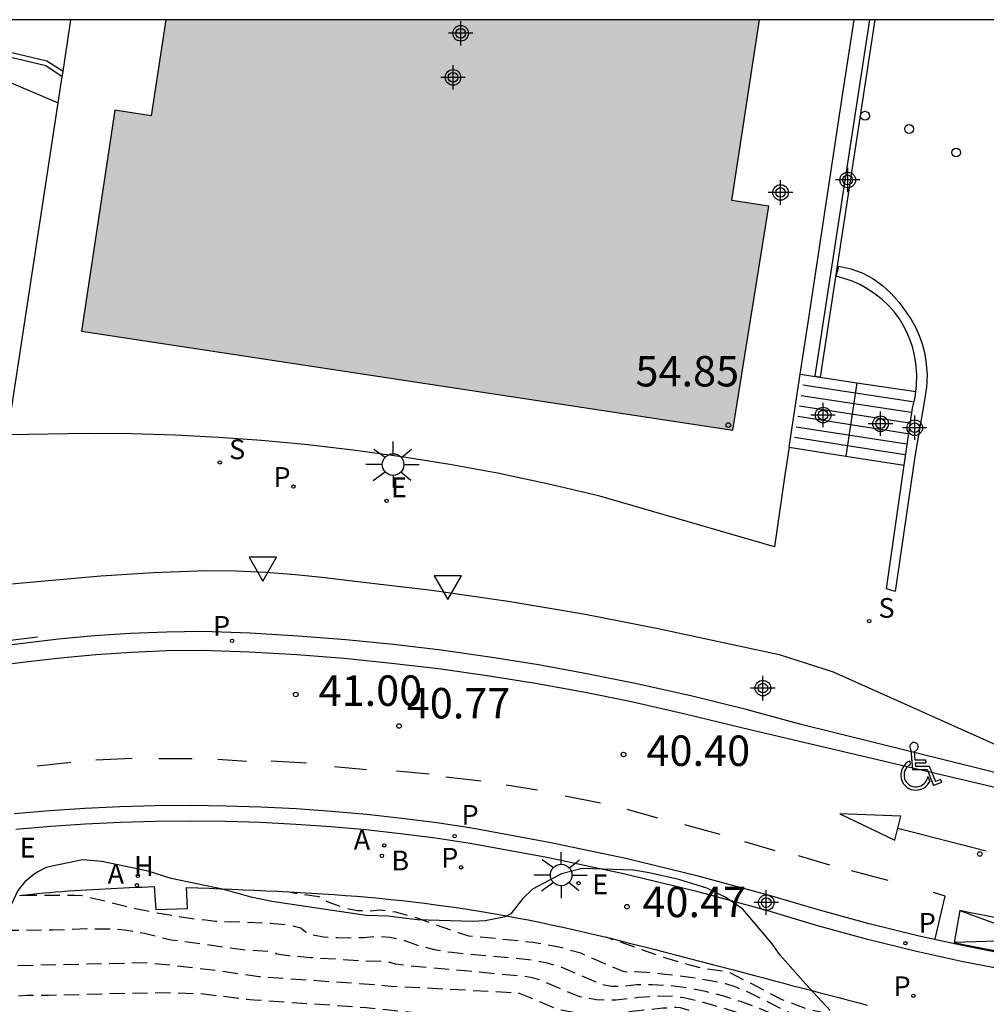
# Model space of a CAD drawing. Units: metres. Extents: x 585893 to 586245, y 4796289 to 4796541.
# Drawn here: x 586089 to 586121, y 4796508 to 4796540 of the extents above; entities that cross this region are included whole.
import ezdxf

# ---------------------------------------------------------------- set-up
doc = ezdxf.new("R2010")
doc.units = ezdxf.units.M
doc.header["$MEASUREMENT"] = 0
doc.linetypes.add('TRAZOS_NORMALES', pattern=[0.75, 0.5, -0.25])
for name, color, linetype in [('010106', 9, 'Continuous'), ('020194', 31, 'TRAZOS_NORMALES'), ('020195', 30, 'TRAZOS_NORMALES'), ('020204', 9, 'Continuous'), ('060106', 9, 'Continuous'), ('060108', 9, 'Continuous'), ('060113', 4, 'Continuous'), ('060117', 9, 'Continuous'), ('060141', 9, 'Continuous'), ('060142', 4, 'Continuous'), ('070105', 6, 'Continuous'), ('080201', 9, 'Continuous'), ('080303', 9, 'Continuous'), ('100105', 3, 'Continuous'), ('100106', 63, 'Continuous'), ('200202', 4, 'Continuous'), ('200204', 4, 'Continuous'), ('200205', 4, 'Continuous'), ('200302', 4, 'Continuous'), ('200304', 4, 'Continuous'), ('200305', 4, 'Continuous'), ('210102', 4, 'Continuous'), ('210203', 4, 'Continuous'), ('210204', 9, 'Continuous'), ('210205', 4, 'Continuous'), ('210303', 4, 'Continuous'), ('210304', 9, 'Continuous'), ('210305', 4, 'Continuous'), ('220207', 9, 'Continuous'), ('220307', 9, 'Continuous'), ('250206', 9, 'Continuous'), ('260101', 9, 'Continuous'), ('260202', 9, 'Continuous'), ('260205', 9, 'Continuous'), ('260206', 9, 'Continuous'), ('990501', 21, 'Continuous'), ('C_Edificios', 5, 'Continuous'), ('Centroides', 1, 'Continuous')]:
    doc.layers.add(name, color=color, linetype=linetype)
doc.layers.add('080111', color=7, linetype='Continuous', lineweight=30)
doc.styles.add('ARIAL', font='arial.ttf', dxfattribs={"height": 1})
doc.styles.add('ROMANS', font='romans__.ttf', dxfattribs={"height": 1})

# ---------------------------------------------------------------- blocks, each defined once
blk = doc.blocks.new('Centroide')
for points in [[(0, -0.402), (0, 0.402)], [(0.402, 0), (-0.402, 0)]]:
    blk.add_lwpolyline(points)
for radius in [0.256, 0.159]:
    blk.add_circle((0, 0), radius)
blk = doc.blocks.new('ABAS')
blk.add_circle((0, 0), 0.055)
blk = doc.blocks.new('HUEPIV')
blk.add_circle((0, 0), 0.145)
blk = doc.blocks.new('FAROLA')
for p, q in [((0, 0.355), (0, 0.755)), ((-0.63, 0.51), (-0.255, 0.245)), ((0.605, 0.49), (0.276, 0.223)), ((-0.355, 0), (-0.895, 0)), ((0.355, 0), (0.855, 0)), ((-0.65, -0.52), (-0.255, -0.24)), ((0.585, -0.52), (0.256, -0.246)), ((0, -0.355), (0, -0.755))]:
    blk.add_line(p, q)
blk.add_circle((0, 0), 0.355)
blk = doc.blocks.new('REGALU')
blk.add_circle((0, 0), 0.055)
blk = doc.blocks.new('PLUVI2')
blk.add_circle((0, 0), 0.055)
blk = doc.blocks.new('SANEA')
blk.add_circle((0, 0), 0.055)
blk = doc.blocks.new('PLUVI3')
blk.add_circle((0, 0), 0.055)
blk = doc.blocks.new('COTAPU')
blk.add_circle((0, 0), 0.075)
blk = doc.blocks.new('PUNTO')
blk.add_circle((0, 0), 0.075)
blk = doc.blocks.new('SETRA')
at = {"linetype": 'Continuous'}
blk.add_lwpolyline([(0.451, 0.26), (-0.45, 0.26), (-0.001, -0.52)], close=True, dxfattribs=at)
blk = doc.blocks.new('HIDRAN')
blk.add_circle((0, 0), 0.055)
blk = doc.blocks.new('MINUS')
at = {"color": 0}
for points in [[(-0.047, 0.641, 0), (0, 0, 0)], [(0.063, 0.6, 0), (0.084, 0.317, 0)], [(-0.087, 0.273, 0), (-0.078, 0.158, 0)], [(0, 0, 0), (0.483, 0, 0)], [(0.084, 0.317, 0), (0.428, 0.317, 0)], [(0.092, 0.21, 0), (0.099, 0.107, 0)], [(0.092, 0.21, 0), (0.436, 0.21, 0)], [(0.099, 0.107, 0), (0.556, 0.107, 0)], [(0.428, 0.317, 0), (0.436, 0.21, 0)], [(0.483, 0, 0), (0.694, -0.534, 0)], [(0.556, 0.107, 0), (0.754, -0.396, 0)], [(0.506, -0.239, 0), (0.569, -0.397, 0)], [(0.958, -0.43, 0), (0.694, -0.534, 0)], [(0.919, -0.331, 0), (0.754, -0.396, 0)], [(0.919, -0.331, 0), (0.958, -0.43, 0)]]:
    blk.add_polyline3d(points, dxfattribs=at)
for centre, radius, start, end in [((0.053, 0.742), 0.142, 274.1625, 225.3181), ((0.117, -0.183), 0.5, 114.0034, 334.6848), ((0.117, -0.183), 0.393, 119.7232, 351.8893)]:
    blk.add_arc(centre, radius, start, end, dxfattribs=at)
blk = doc.blocks.new('BOCAR')
blk.add_circle((0, 0), 0.055)

msp = doc.modelspace()

# ---------------------------------------------------------------- hatches: boundary and pattern name
at = {"layer": '990501'}
msp.add_hatch(color=256, dxfattribs=at).paths.add_polyline_path([(586113.644, 4796540.078), (586094.141, 4796540.078), (586093.657, 4796536.928), (586092.465, 4796537.109), (586091.365, 4796529.852), (586112.767, 4796526.599), (586113.945, 4796533.956), (586112.736, 4796534.142)], flags=0)

# ---------------------------------------------------------------- linework, layer by layer
at = {"layer": '010106', "flags": 128}
msp.add_lwpolyline([(585894.099, 4796290.09), (586244.089, 4796290.082), (586244.094, 4796540.075), (585894.104, 4796540.083)], close=True, dxfattribs=at)
at = {"layer": '020194', "flags": 128}
for points, elevation in [([(586089.403, 4796511.327), (586091.139, 4796511.334), (586091.39, 4796511.32), (586093.2, 4796510.88), (586093.81, 4796510.76), (586095.135, 4796510.545), (586095.444, 4796510.525), (586095.769, 4796510.482), (586097.568, 4796510.417), (586098.194, 4796510.355), (586098.579, 4796510.259), (586098.722, 4796510.127), (586098.97, 4796510.03), (586099.322, 4796509.966), (586099.778, 4796509.936), (586100.22, 4796509.929), (586100.646, 4796509.945), (586101.058, 4796509.984), (586101.493, 4796509.953), (586101.951, 4796509.851), (586102.432, 4796509.679), (586102.959, 4796509.547), (586103.533, 4796509.455), (586106.055, 4796509.222), (586106.618, 4796509.121), (586107.102, 4796508.983), (586108.451, 4796508.405), (586108.78, 4796508.346), (586109.169, 4796508.342), (586109.617, 4796508.393), (586110.114, 4796508.402), (586110.661, 4796508.369), (586111.258, 4796508.294), (586111.858, 4796508.179), (586112.463, 4796508.025), (586113.071, 4796507.831), (586113.62, 4796507.627), (586114.11, 4796507.411), (586114.541, 4796507.185), (586114.967, 4796507.023), (586115.389, 4796506.926), (586115.806, 4796506.894), (586116.231, 4796506.758), (586116.666, 4796506.519), (586117.108, 4796506.175), (586117.431, 4796505.887), (586117.635, 4796505.654), (586117.849, 4796505.23), (586118.246, 4796504.542), (586118.519, 4796504.16), (586118.843, 4796503.774), (586119.219, 4796503.383), (586119.564, 4796502.92), (586119.88, 4796502.385), (586120.166, 4796501.778), (586120.329, 4796501.532)], 41.64), ([(586119.799, 4796503.197), (586119.553, 4796503.559), (586119.276, 4796503.847), (586118.991, 4796504.211), (586118.697, 4796504.65), (586118.156, 4796505.589), (586117.864, 4796506.167), (586117.691, 4796506.403), (586117.462, 4796506.632), (586117.176, 4796506.854), (586116.785, 4796507.017), (586116.288, 4796507.122), (586115.686, 4796507.168), (586115.077, 4796507.308), (586114.462, 4796507.542), (586113.84, 4796507.869), (586113.311, 4796508.123), (586112.875, 4796508.305), (586112.533, 4796508.414), (586112.029, 4796508.521), (586111.363, 4796508.627), (586110.537, 4796508.731), (586109.936, 4796508.794), (586109.559, 4796508.817), (586109.277, 4796508.801), (586109.166, 4796508.821), (586107.773, 4796509.421), (586107.049, 4796509.627), (586106.208, 4796509.779), (586104.092, 4796509.99), (586103.754, 4796510.093), (586102.359, 4796510.584), (586101.691, 4796510.768), (586101.17, 4796510.842), (586100.798, 4796510.806), (586100.434, 4796510.822), (586100.078, 4796510.888), (586099.476, 4796511.103), (586099.318, 4796511.181), (586099.254, 4796511.24), (586099.171, 4796511.28), (586098.604, 4796511.351), (586098.123, 4796511.443)], 41.14), ([(586119.458, 4796504.27), (586119.148, 4796504.758), (586118.463, 4796505.948), (586118.092, 4796506.679), (586117.952, 4796506.918), (586117.817, 4796507.088), (586117.687, 4796507.189), (586117.338, 4796507.276), (586116.77, 4796507.35), (586115.983, 4796507.411), (586115.187, 4796507.594), (586114.383, 4796507.899), (586112.68, 4796508.778), (586112.434, 4796508.833), (586111.824, 4796508.915), (586111.276, 4796509.05), (586110.53, 4796509.275), (586108.601, 4796509.949)], 40.64), ([(586120.119, 4796501.102), (586119.734, 4796501.477), (586119.374, 4796501.9), (586119.248, 4796502.168), (586118.973, 4796502.545), (586118.55, 4796503.032), (586117.575, 4796504.059), (586117.344, 4796504.326), (586117.178, 4796504.628), (586116.399, 4796505.263), (586115.125, 4796506.24), (586114.841, 4796506.438), (586114.747, 4796506.452), (586114.238, 4796506.634), (586112.323, 4796507.248), (586111.046, 4796507.628), (586110.909, 4796507.646), (586110.471, 4796507.617), (586108.69, 4796507.424), (586107.787, 4796507.434), (586107.022, 4796507.571), (586105.759, 4796508.107), (586105.643, 4796508.118), (586101.546, 4796508.335), (586100.985, 4796508.388), (586097.2, 4796508.647), (586095.816, 4796508.851), (586094.394, 4796509.018), (586093.488, 4796509.106), (586089.033, 4796509.009), (586086.637, 4796508.842), (586086.105, 4796508.821), (586084.69, 4796508.674), (586084.243, 4796508.601), (586083.836, 4796508.508), (586081.681, 4796507.849), (586081.103, 4796507.665), (586079.452, 4796507.089), (586079.114, 4796506.991), (586078.5, 4796506.844)], 42.64), ([(586080.473, 4796506.393), (586080.785, 4796506.469), (586081.209, 4796506.616), (586083.117, 4796507.209), (586085.52, 4796507.551), (586086.958, 4796507.726), (586088.188, 4796507.846), (586088.642, 4796507.913), (586088.989, 4796507.984), (586089.3, 4796508.029), (586089.575, 4796508.049), (586090.281, 4796508.05), (586093.55, 4796508.128), (586094.291, 4796508.131), (586095.39, 4796508.093), (586096.447, 4796507.955), (586097.034, 4796507.895), (586100.724, 4796507.642), (586102.408, 4796507.466), (586105.776, 4796507.267), (586106.108, 4796507.202), (586106.442, 4796507.098), (586106.778, 4796506.955), (586107.3, 4796506.894), (586108.008, 4796506.915), (586108.902, 4796507.017), (586109.606, 4796507.07), (586110.119, 4796507.072), (586110.689, 4796506.997), (586110.947, 4796506.998), (586111.299, 4796506.896), (586111.914, 4796506.682), (586114.456, 4796505.714), (586114.94, 4796505.449), (586115.513, 4796505.077), (586117.072, 4796503.933), (586117.304, 4796503.748), (586117.609, 4796503.468), (586118.436, 4796502.626), (586118.933, 4796502.06), (586118.979, 4796501.962), (586119.327, 4796501.614), (586120.003, 4796500.996)], 43.14)]:
    msp.add_lwpolyline(points, dxfattribs=dict(at, elevation=elevation))
at = {"layer": '020195', "elevation": 42.14, "flags": 128}
msp.add_lwpolyline([(586115.075, 4796506.688), (586114.857, 4796506.738), (586114.62, 4796506.828), (586114.38, 4796506.954), (586113.929, 4796507.13), (586113.267, 4796507.358), (586112.393, 4796507.637), (586111.688, 4796507.838), (586111.152, 4796507.961), (586110.785, 4796508.007), (586110.292, 4796508.01), (586109.674, 4796507.968), (586108.93, 4796507.883), (586108.284, 4796507.89), (586107.737, 4796507.988), (586106.43, 4796508.545), (586106.186, 4796508.614), (586105.902, 4796508.666), (586102.165, 4796509), (586101.688, 4796509.066), (586101.405, 4796509.149), (586100.712, 4796509.162), (586098.896, 4796509.275), (586098.17, 4796509.337), (586097.781, 4796509.391), (586097.731, 4796509.437), (586097.597, 4796509.47), (586096.765, 4796509.526), (586094.309, 4796509.857), (586093.967, 4796509.93), (586093.435, 4796510.077), (586092.777, 4796510.183), (586092.401, 4796510.213), (586091.554, 4796510.22), (586090.431, 4796510.182), (586088.747, 4796510.167), (586087.24, 4796510.132), (586086.353, 4796510.092), (586085.34, 4796509.988), (586084.347, 4796509.742), (586082.797, 4796509.276), (586080.667, 4796508.608), (586079.89, 4796508.303)], dxfattribs=at)
at = {"layer": '060106', "flags": 128}
msp.add_lwpolyline([(586116.84, 4796528.16), (586116.484, 4796525.743)], dxfattribs=at)
at = {"layer": '060108', "flags": 128}
for points in [[(586076.315, 4796518.153), (586082.829, 4796520.478), (586084.132, 4796520.778), (586085.444, 4796521.039), (586086.647, 4796521.244), (586087.856, 4796521.416), (586089.068, 4796521.556), (586090.284, 4796521.664), (586092.007, 4796521.813), (586093.734, 4796521.925), (586095.462, 4796521.998), (586096.443, 4796521.979), (586097.423, 4796521.935), (586098.401, 4796521.864), (586099.378, 4796521.767), (586100.351, 4796521.645), (586102.874, 4796521.353), (586105.388, 4796520.988), (586107.857, 4796520.568), (586110.315, 4796520.086), (586114.291, 4796519.24), (586116.064, 4796518.668), (586126.013, 4796514.214)], [(586089.21, 4796513.503), (586090.356, 4796513.602), (586091.503, 4796513.679), (586092.652, 4796513.733), (586093.801, 4796513.765), (586094.951, 4796513.775), (586096.101, 4796513.762), (586097.254, 4796513.726), (586098.405, 4796513.668), (586099.556, 4796513.587), (586100.705, 4796513.484), (586101.851, 4796513.358), (586102.995, 4796513.21), (586104.136, 4796513.039), (586106.661, 4796512.576), (586109.172, 4796512.043), (586111.532, 4796511.473), (586113.876, 4796510.84), (586115.506, 4796510.345), (586117.149, 4796509.895), (586118.803, 4796509.489), (586120.283, 4796509.164), (586121.771, 4796508.876)]]:
    msp.add_lwpolyline(points, dxfattribs=at)
at = {"layer": '060113', "flags": 128}
for points in [[(586126.013, 4796514.214), (586115.015, 4796516.933), (586113.207, 4796517.424), (586111.389, 4796517.874), (586109.561, 4796518.283), (586107.974, 4796518.603), (586106.381, 4796518.892), (586104.783, 4796519.15), (586103.18, 4796519.376), (586101.617, 4796519.562), (586100.051, 4796519.716), (586098.482, 4796519.839), (586096.912, 4796519.931), (586095.339, 4796519.991), (586094.156, 4796519.971), (586092.974, 4796519.922), (586091.793, 4796519.844), (586090.614, 4796519.737), (586089.439, 4796519.6), (586087.741, 4796519.383)], [(586087.826, 4796518.779), (586089.513, 4796518.994), (586090.677, 4796519.13), (586091.841, 4796519.236), (586093.006, 4796519.313), (586094.174, 4796519.362), (586095.332, 4796519.381), (586096.882, 4796519.322), (586098.441, 4796519.231), (586099.998, 4796519.109), (586101.551, 4796518.955), (586103.101, 4796518.771), (586104.692, 4796518.546), (586106.278, 4796518.291), (586107.859, 4796518.004), (586109.434, 4796517.686), (586111.249, 4796517.28), (586113.054, 4796516.834), (586123.934, 4796514.274)], [(586121.836, 4796509.377), (586120.358, 4796509.664), (586118.887, 4796509.986), (586117.243, 4796510.39), (586115.611, 4796510.838), (586113.976, 4796511.323), (586111.627, 4796511.957), (586109.256, 4796512.53), (586106.734, 4796513.066), (586104.19, 4796513.531), (586103.046, 4796513.703), (586101.894, 4796513.852), (586100.74, 4796513.979), (586099.583, 4796514.083), (586098.425, 4796514.164), (586097.265, 4796514.223), (586096.105, 4796514.259), (586094.947, 4796514.272), (586093.789, 4796514.262), (586092.632, 4796514.23), (586091.476, 4796514.175), (586090.321, 4796514.098), (586089.156, 4796513.997)]]:
    msp.add_lwpolyline(points, dxfattribs=at)
at = {"layer": '060117', "flags": 128}
for points in [[(586114.982, 4796528.437), (586116.84, 4796528.16)], [(586116.84, 4796528.16), (586118.781, 4796527.871)], [(586114.614, 4796526.041), (586116.484, 4796525.743)], [(586116.484, 4796525.743), (586118.395, 4796525.448)]]:
    msp.add_lwpolyline(points, dxfattribs=at)
at = {"layer": '060141', "flags": 128}
for points in [[(586118.669, 4796527.532), (586115.062, 4796528.075)], [(586118.62, 4796527.184), (586115.009, 4796527.732)], [(586118.57, 4796526.836), (586114.955, 4796527.39)], [(586118.521, 4796526.487), (586114.901, 4796527.048)], [(586118.471, 4796526.139), (586114.847, 4796526.706)], [(586118.422, 4796525.791), (586114.794, 4796526.363)]]:
    msp.add_lwpolyline(points, dxfattribs=at)
at = {"layer": '060142', "flags": 128}
msp.add_lwpolyline([(586090.762, 4796538.378), (586090.227, 4796538.721), (586089.082, 4796538.995), (586088.526, 4796539.111)], dxfattribs=at)
at = {"layer": '070105', "flags": 128}
for points in [[(586114.614, 4796526.041), (586114.475, 4796525.133), (586114.138, 4796522.769), (586108.395, 4796524.431), (586106.722, 4796524.834), (586105.039, 4796525.192), (586103.464, 4796525.479), (586101.883, 4796525.731), (586100.296, 4796525.948), (586098.705, 4796526.128), (586097.286, 4796526.258), (586095.864, 4796526.36), (586094.44, 4796526.434), (586093.015, 4796526.479), (586091.59, 4796526.495), (586088.973, 4796526.447), (586089.047, 4796527.154), (586090.605, 4796537.352), (586090.736, 4796538.212), (586090.762, 4796538.378), (586091.021, 4796540.078)], [(586114.982, 4796528.437), (586115.265, 4796530.281), (586116.361, 4796537.525), (586116.748, 4796540.078)], [(586088.504, 4796538.963), (586089.047, 4796538.849), (586090.192, 4796538.575), (586090.736, 4796538.212)], [(586088.402, 4796538.287), (586090.605, 4796537.352)], [(586118.781, 4796527.871), (586118.804, 4796528.057), (586118.812, 4796528.429), (586118.78, 4796528.8), (586118.739, 4796529.057), (586118.677, 4796529.311), (586118.596, 4796529.558), (586118.495, 4796529.799), (586118.377, 4796530.031), (586118.24, 4796530.253), (586118.086, 4796530.463), (586117.89, 4796530.685), (586117.675, 4796530.889), (586117.444, 4796531.074), (586117.199, 4796531.238), (586116.939, 4796531.382), (586116.669, 4796531.502), (586116.156, 4796531.66), (586116.254, 4796531.991)], [(586116.254, 4796531.991), (586116.641, 4796531.904), (586117.013, 4796531.769), (586117.366, 4796531.588), (586117.679, 4796531.352), (586117.969, 4796531.087), (586118.232, 4796530.797), (586118.466, 4796530.482), (586118.627, 4796530.237), (586118.767, 4796529.98), (586118.887, 4796529.712), (586118.984, 4796529.436), (586119.06, 4796529.152), (586119.112, 4796528.864), (586119.147, 4796528.439), (586119.131, 4796528.013), (586119.067, 4796527.592), (586118.754, 4796525.807), (586118.1, 4796521.307), (586117.811, 4796521.387), (586118.395, 4796525.448)], [(586114.614, 4796526.041), (586114.982, 4796528.437)], [(586118.395, 4796525.448), (586118.673, 4796527.326), (586118.758, 4796527.688), (586118.781, 4796527.871)]]:
    msp.add_lwpolyline(points, dxfattribs=at)
at = {"layer": '080111', "flags": 128}
msp.add_lwpolyline([(586094.141, 4796540.078), (586093.657, 4796536.928), (586092.465, 4796537.109), (586091.365, 4796529.852), (586112.767, 4796526.599), (586113.945, 4796533.956), (586112.736, 4796534.142), (586113.644, 4796540.078)], dxfattribs=at)
at = {"layer": '100105', "flags": 128}
msp.add_lwpolyline([(586089.326, 4796511.318), (586089.526, 4796511.341), (586089.727, 4796511.364), (586089.927, 4796511.384), (586090.128, 4796511.404), (586090.329, 4796511.422), (586090.53, 4796511.439), (586090.731, 4796511.455), (586090.932, 4796511.47), (586091.134, 4796511.484), (586091.335, 4796511.497), (586091.536, 4796511.51), (586091.738, 4796511.521), (586091.939, 4796511.532), (586092.141, 4796511.543), (586092.342, 4796511.553), (586092.544, 4796511.562), (586092.746, 4796511.571), (586092.947, 4796511.58), (586093.149, 4796511.589), (586093.351, 4796511.597), (586093.552, 4796511.606), (586093.754, 4796511.614), (586093.811, 4796510.858), (586094.845, 4796510.898), (586094.816, 4796511.586), (586095.19, 4796511.571), (586095.564, 4796511.557), (586095.938, 4796511.542), (586096.312, 4796511.526), (586096.685, 4796511.511), (586097.059, 4796511.494), (586097.433, 4796511.477), (586097.806, 4796511.459), (586098.179, 4796511.44), (586098.553, 4796511.42), (586098.925, 4796511.398), (586099.298, 4796511.374), (586099.671, 4796511.349), (586100.043, 4796511.322), (586100.415, 4796511.293), (586100.786, 4796511.262), (586101.157, 4796511.228), (586101.528, 4796511.192), (586101.899, 4796511.153), (586102.269, 4796511.111), (586102.639, 4796511.066), (586103.008, 4796511.018), (586103.761, 4796510.913), (586104.512, 4796510.794), (586104.895, 4796510.729), (586105.277, 4796510.661), (586105.659, 4796510.59), (586106.04, 4796510.516), (586106.421, 4796510.439), (586106.802, 4796510.359), (586107.183, 4796510.276), (586107.562, 4796510.192), (586107.942, 4796510.105), (586108.321, 4796510.016), (586108.7, 4796509.925), (586109.079, 4796509.832), (586109.457, 4796509.738), (586109.836, 4796509.643), (586110.214, 4796509.547), (586110.591, 4796509.45), (586110.969, 4796509.351), (586111.346, 4796509.253), (586111.724, 4796509.154), (586112.101, 4796509.055), (586112.787, 4796508.874), (586113.473, 4796508.693), (586113.782, 4796508.612), (586114.091, 4796508.531), (586114.4, 4796508.45), (586114.709, 4796508.369), (586115.018, 4796508.288), (586115.327, 4796508.208), (586115.636, 4796508.127), (586115.945, 4796508.046), (586116.254, 4796507.965), (586116.562, 4796507.885), (586116.871, 4796507.804), (586117.18, 4796507.724)], dxfattribs=at)
at = {"layer": '100106', "flags": 128}
for points in [[(586096.94, 4796511.261), (586095.996, 4796511.528), (586094.317, 4796511.878), (586093.556, 4796512.118), (586092.035, 4796512.44), (586091.404, 4796512.496), (586090.195, 4796512.239), (586089.853, 4796512.057), (586089.51, 4796511.769), (586089.272, 4796511.482), (586088.848, 4796510.564), (586088.713, 4796509.961), (586088.577, 4796508.859), (586088.443, 4796508.413), (586088.338, 4796508.256), (586088.23, 4796507.836), (586087.62, 4796506.499)], [(586115.963, 4796507.546), (586115.153, 4796508.416), (586114.317, 4796509.366), (586114.057, 4796509.735), (586113.09, 4796510.869), (586112.514, 4796511.266), (586111.912, 4796511.557), (586110.994, 4796511.851), (586110.023, 4796512.065), (586109.498, 4796512.147), (586107.817, 4796512.207), (586107.134, 4796512.027), (586106.186, 4796511.532), (586105.869, 4796511.219), (586105.473, 4796510.721), (586105.288, 4796510.617), (586104.632, 4796510.489), (586104.212, 4796510.465), (586102.4, 4796510.526), (586101.429, 4796510.636), (586100.72, 4796510.665), (586097.623, 4796511.127), (586096.94, 4796511.261)]]:
    msp.add_lwpolyline(points, dxfattribs=at)
at = {"layer": '210102', "flags": 128}
msp.add_lwpolyline([(586117.253, 4796540.078), (586115.464, 4796528.383), (586115.643, 4796528.339), (586117.438, 4796540.078)], dxfattribs=at)
at = {"layer": '260101', "flags": 128}
for points in [[(586089.921, 4796519.808), (586087.963, 4796519.558)], [(586093.031, 4796515.823), (586091.842, 4796515.768)], [(586094.999, 4796515.803), (586093.91, 4796515.808)], [(586096.787, 4796515.725), (586095.848, 4796515.789)], [(586098.755, 4796515.665), (586097.596, 4796515.731)], [(586091.022, 4796515.692), (586089.913, 4796515.568)], [(586100.732, 4796515.446), (586099.683, 4796515.551)], [(586102.789, 4796515.306), (586101.721, 4796515.401)], [(586104.497, 4796515.078), (586103.338, 4796515.204)], [(586106.353, 4796514.78), (586105.325, 4796514.945)], [(586108.418, 4796514.35), (586107.262, 4796514.586)], [(586110.304, 4796513.862), (586109.297, 4796514.146)], [(586112.35, 4796513.323), (586111.192, 4796513.638)], [(586118.188, 4796513.529), (586121.084, 4796512.785)], [(586114.156, 4796512.784), (586113.158, 4796513.079)], [(586115.952, 4796512.316), (586114.924, 4796512.621)], [(586117.867, 4796511.818), (586116.66, 4796512.133)], [(586119.417, 4796509.892), (586119.743, 4796511.298), (586119.364, 4796511.421)], [(586120.219, 4796510.83), (586120.041, 4796509.774)], [(586120.219, 4796510.83), (586122.857, 4796509.864)], [(586125.617, 4796509.952), (586124.873, 4796510.038), (586121.999, 4796510.477), (586120.521, 4796510.764), (586120.219, 4796510.83)], [(586122.857, 4796509.864), (586120.041, 4796509.774)], [(586120.041, 4796509.774), (586120.342, 4796509.708), (586121.82, 4796509.421), (586124.693, 4796508.982), (586125.528, 4796508.885)]]:
    msp.add_lwpolyline(points, dxfattribs=at)
msp.add_lwpolyline([(586118.092, 4796513.135), (586118.284, 4796513.923), (586116.28, 4796514.001)], close=True, dxfattribs=at)

# ---------------------------------------------------------------- block references
at = {"layer": '020204', "rotation": 359.9987685839998}
for p in [(586098.406, 4796517.923, 40.995), (586109.177, 4796515.95, 40.404), (586120.881, 4796512.682, 39.779), (586109.291, 4796510.952, 40.47)]:
    msp.add_blockref('COTAPU', p, dxfattribs=at)
at = {"layer": '020204'}
msp.add_blockref('COTAPU', (586101.802, 4796516.886, 40.767), dxfattribs=at)
at = {"layer": '080201'}
msp.add_blockref('PUNTO', (586112.619, 4796526.769, 54.85), dxfattribs=at)
at = {"layer": '200202', "rotation": 359.9987685839998}
msp.add_blockref('BOCAR', (586101.239, 4796512.623, 40.845), dxfattribs=at)
at = {"layer": '200204'}
msp.add_blockref('HIDRAN', (586093.221, 4796511.961, 41.271), dxfattribs=at)
at = {"layer": '200205', "rotation": 359.9987685839998}
for p in [(586101.316, 4796512.964, 40.841), (586093.187, 4796511.656, 41.278)]:
    msp.add_blockref('ABAS', p, dxfattribs=at)
at = {"layer": '210203'}
msp.add_blockref('PLUVI2', (586098.328, 4796524.75, 41.202), dxfattribs=at)
at = {"layer": '210203', "rotation": 359.9987685839998}
for p in [(586103.84, 4796512.245, 40.722), (586118.699, 4796508.026, 40.033)]:
    msp.add_blockref('PLUVI2', p, dxfattribs=at)
at = {"layer": '210204'}
for p in [(586095.911, 4796525.543, 41.327), (586117.246, 4796520.334, 40.12)]:
    msp.add_blockref('SANEA', p, dxfattribs=at)
at = {"layer": '210205'}
msp.add_blockref('PLUVI3', (586096.314, 4796519.684, 41.057), dxfattribs=at)
at = {"layer": '210205', "rotation": 359.9987685839998}
for p in [(586103.625, 4796513.269, 40.573), (586118.437, 4796509.751, 39.917)]:
    msp.add_blockref('PLUVI3', p, dxfattribs=at)
at = {"layer": '220207'}
msp.add_blockref('REGALU', (586101.39, 4796524.277, 41.064), dxfattribs=at)
at = {"layer": '220207', "rotation": 359.9987685839998}
msp.add_blockref('REGALU', (586107.697, 4796511.722, 40.544), dxfattribs=at)
at = {"layer": '250206'}
msp.add_blockref('FAROLA', (586101.604, 4796525.472), dxfattribs=at)
at = {"layer": '250206', "rotation": 359.9987685839998}
msp.add_blockref('FAROLA', (586107.127, 4796511.993), dxfattribs=at)
at = {"layer": '260202'}
for p in [(586117.109, 4796536.928), (586118.558, 4796536.493), (586120.106, 4796535.721)]:
    msp.add_blockref('HUEPIV', p, dxfattribs=at)
at = {"layer": '260205'}
for p in [(586097.322, 4796522.167), (586103.399, 4796521.56)]:
    msp.add_blockref('SETRA', p, dxfattribs=at)
at = {"layer": '260206'}
msp.add_blockref('MINUS', (586118.666, 4796515.463), dxfattribs=at)
at = {"layer": 'C_Edificios', "rotation": 359.9987685839998}
msp.add_blockref('Centroide', (586103.574, 4796538.187), dxfattribs=at)
at = {"layer": 'Centroides'}
for p in [(586103.825, 4796539.637), (586116.541, 4796534.818), (586114.333, 4796534.408), (586115.73, 4796527.099), (586117.619, 4796526.813), (586118.743, 4796526.683), (586113.754, 4796518.13)]:
    msp.add_blockref('Centroide', p, dxfattribs=at)
at = {"layer": 'Centroides', "rotation": 359.9987685839998}
msp.add_blockref('Centroide', (586113.863, 4796511.088), dxfattribs=at)

# ---------------------------------------------------------------- texts
at = {"layer": '080303', "style": 'ARIAL'}
for s, p in [('54.85', (586109.566, 4796528.039)), ('40.77', (586102.052, 4796517.136))]:
    msp.add_text(s, height=1, dxfattribs=at).set_placement(p)
for s, p in [('41.00', (586099.156, 4796517.548)), ('40.40', (586109.927, 4796515.575)), ('40.47', (586109.795, 4796510.609))]:
    msp.add_text(s, height=1, rotation=359.9988, dxfattribs=at).set_placement(p)
at = {"layer": '200302', "style": 'ROMANS'}
msp.add_text('B', height=0.65, rotation=359.9988, dxfattribs=at).set_placement((586101.549, 4796512.143))
at = {"layer": '200304', "style": 'ROMANS'}
msp.add_text('H', height=0.65, dxfattribs=at).set_placement((586093.096, 4796511.964))
at = {"layer": '200305', "style": 'ROMANS'}
for p in [(586100.311, 4796512.826), (586092.225, 4796511.708)]:
    msp.add_text('A', height=0.65, rotation=359.9988, dxfattribs=at).set_placement(p)
at = {"layer": '210303', "style": 'ROMANS'}
msp.add_text('P', height=0.65, dxfattribs=at).set_placement((586097.675, 4796524.74))
for p in [(586103.187, 4796512.235), (586118.047, 4796508.015)]:
    msp.add_text('P', height=0.65, rotation=359.9988, dxfattribs=at).set_placement(p)
at = {"layer": '210304', "style": 'ROMANS'}
for p in [(586096.217, 4796525.649), (586117.552, 4796520.44)]:
    msp.add_text('S', height=0.65, dxfattribs=at).set_placement(p)
at = {"layer": '210305', "style": 'ROMANS'}
msp.add_text('P', height=0.65, dxfattribs=at).set_placement((586095.69, 4796519.849))
for p in [(586103.856, 4796513.641), (586118.875, 4796510.096)]:
    msp.add_text('P', height=0.65, rotation=359.9988, dxfattribs=at).set_placement(p)
at = {"layer": '220307', "style": 'ROMANS'}
msp.add_text('E', height=0.65, dxfattribs=at).set_placement((586101.536, 4796524.399))
for p in [(586089.339, 4796512.566), (586108.146, 4796511.361)]:
    msp.add_text('E', height=0.65, rotation=359.9988, dxfattribs=at).set_placement(p)

doc.saveas('drawing.dxf')
